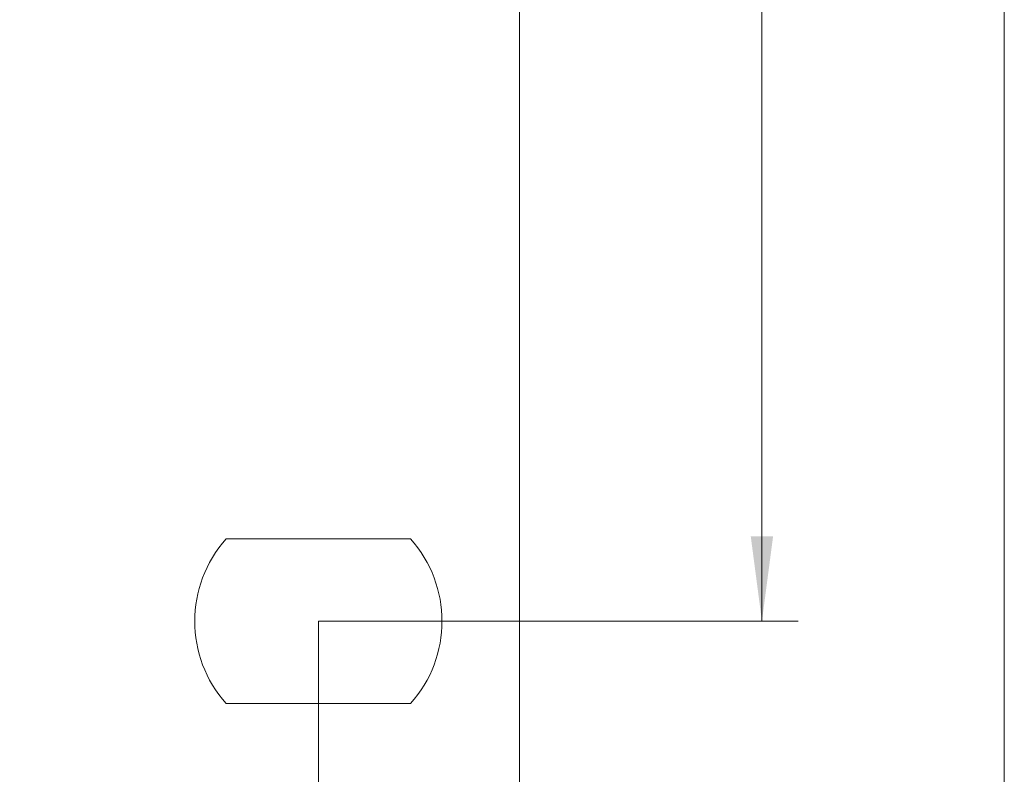
# Model space of a CAD drawing. Units: millimetres. Extents: x 0 to 420, y 0 to 297.
# Drawn here: x 206 to 247, y 132 to 163 of the extents above; entities that cross this region are included whole.
import ezdxf

# ---------------------------------------------------------------- set-up
doc = ezdxf.new("R2010")
doc.units = ezdxf.units.MM
doc.layers.add('1', color=7, linetype='Continuous')
doc.layers.add('200', color=7, linetype='Continuous')
doc.styles.add('latin_extended', font='simplex.shx')
doc.dimstyles.get("Standard").update_dxf_attribs({"dimtxt": 0.18, "dimasz": 0.18, "dimexe": 0.18, "dimexo": 0.0625, "dimgap": 0.09, "dimtad": 0, "dimtih": 1, "dimtoh": 1, "dimdec": 4, "dimzin": 0, "dimdsep": 46, "dimtxsty": 'Standard', "dimcen": 0.09, "dimadec": 0, "dimazin": 0, "dimtfac": 1, "dimtdec": 4, "dimtofl": 0, "dimtmove": 0, "dimatfit": 3, "dimfxl": 1, "dimtolj": 1, "dimtzin": 0, "dimarcsym": 0})

# ---------------------------------------------------------------- blocks, each defined once
blk = doc.blocks.new('_U3')
at = {"layer": '200', "color": 7, "lineweight": 13}
for p, q in [((218.34445, 195.593519), (238.14433, 195.593519)), ((236.64433, 195.593519), (236.64433, 138.443519)), ((218.34445, 138.443519), (238.14433, 138.443519))]:
    blk.add_line(p, q, dxfattribs=at)
at = {"layer": '200', "color": 7, "lineweight": 25}
for points in [[(236.64433, 195.593519), (237.105113, 192.09352), (236.183546, 192.093517)], [(236.64433, 138.443519), (236.183546, 141.943517), (237.105113, 141.94352)]]:
    blk.add_solid(points, dxfattribs=at)
at = {"layer": '200', "color": 7, "linetype": 'Continuous', "lineweight": 18, "insert": (236.258777, 163.51115), "char_height": 3.5, "attachment_point": 7, "rotation": 90, "line_spacing_factor": 0.963855, "style": 'latin_extended'}
blk.add_mtext('\\W0.6563;57,2', dxfattribs=at)
blk = doc.blocks.new('_U5')
at = {"layer": '200', "color": 7, "lineweight": 13}
for p, q in [((103.099892, 138.443519), (103.099892, 84.518519)), ((218.34445, 138.443519), (218.34445, 84.518519)), ((103.099892, 86.018519), (218.34445, 86.018519))]:
    blk.add_line(p, q, dxfattribs=at)
at = {"layer": '200', "color": 7, "lineweight": 25}
for points in [[(103.099892, 86.018519), (106.599891, 86.479302), (106.599894, 85.557735)], [(218.34445, 86.018519), (214.844451, 85.557735), (214.844448, 86.479302)]]:
    blk.add_solid(points, dxfattribs=at)
at = {"layer": '200', "color": 7, "linetype": 'Continuous', "lineweight": 18, "insert": (157.438987, 86.747071), "char_height": 3.5, "attachment_point": 7, "line_spacing_factor": 0.963855, "style": 'latin_extended'}
blk.add_mtext('\\W0.7253;466', dxfattribs=at)

msp = doc.modelspace()

# ---------------------------------------------------------------- linework, layer by layer
at = {"layer": '1', "color": 7, "linetype": 'Continuous', "lineweight": 13}
for p, q in [((226.644, 122.916), (226.644, 213.018)), ((222.146, 141.844), (214.543, 141.844)), ((214.543, 135.044), (222.146, 135.044))]:
    msp.add_line(p, q, dxfattribs=at)
for start, end in [(138.1897, 221.8103), (318.1897, 41.8103)]:
    msp.add_arc((218.344, 138.444), 5.1, start, end, dxfattribs=at)
at = {"layer": '200', "color": 7, "linetype": 'Continuous', "lineweight": 13}
msp.add_line((246.644, 106.019), (246.644, 228.019), dxfattribs=at)

# ---------------------------------------------------------------- dimensions: what is measured, and where the dimension line sits
at = {"layer": '200', "color": 7, "linetype": 'Continuous', "lineweight": 18}
dim = msp.add_linear_dim(base=(236.64433, 138.443519), p1=(218.34445, 195.593519), p2=(218.34445, 138.443519), angle=90, dimstyle='Standard', override={"dimtxt": 3.5, "dimasz": 3.5, "dimexe": 1.5, "dimexo": 0, "dimgap": 1.75, "dimtad": 1, "dimtih": 0, "dimtoh": 0, "dimdec": 1, "dimlfac": 1, "dimzin": 8, "dimdsep": 44, "dimlunit": 2, "dimtxsty": 'latin_extended', "dimsah": 1, "dimse1": 0, "dimse2": 0, "dimsd1": 0, "dimsd2": 0, "dimclrd": 7, "dimclre": 7, "dimclrt": 7, "dimtol": 0, "dimtm": -0.2, "dimtfac": 0.714286, "dimtdec": 2, "dimtofl": 1, "dimtmove": 0, "dimtzin": 8, "dimlwd": 13, "dimlwe": 13}, dxfattribs=at)
dim.commit()
dim.dimension.update_dxf_attribs({"geometry": '_U3', "text_midpoint": (236.64433, 167.018519), "dimtype": 160})
dim = msp.add_linear_dim(base=(218.344, 86.019), p1=(103.1, 138.444), p2=(218.344, 138.444), text='\\C7;466', dimstyle='Standard', override={"dimtxt": 3.5, "dimasz": 3.5, "dimexe": 1.5, "dimexo": 0, "dimgap": 1.75, "dimtad": 1, "dimtih": 1, "dimtoh": 0, "dimdec": 2, "dimlfac": 1, "dimzin": 8, "dimdsep": 44, "dimlunit": 2, "dimpost": '', "dimtxsty": 'latin_extended', "dimsah": 1, "dimse1": 0, "dimse2": 0, "dimsd1": 0, "dimsd2": 0, "dimclrd": 7, "dimclre": 7, "dimclrt": 7, "dimtol": 0, "dimtm": -0.1, "dimtfac": 0.714286, "dimtdec": 2, "dimtofl": 1, "dimtmove": 0, "dimtzin": 8, "dimlwd": 13, "dimlwe": 13}, dxfattribs=at)
dim.commit()
dim.dimension.update_dxf_attribs({"geometry": '_U5', "text_midpoint": (160.722, 86.019), "dimtype": 160})

doc.saveas('drawing.dxf')
